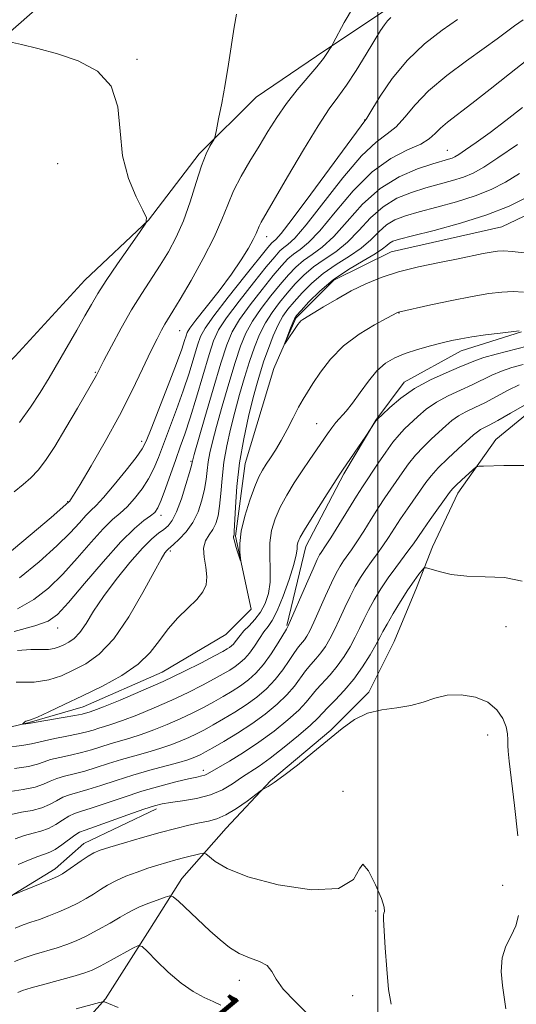
# Model space of a CAD drawing. Extents: x 2154800 to 2157700, y 309800 to 312700.
# Drawn here: x 2156931 to 2157027, y 311166 to 311356 of the extents above; entities that cross this region are included whole.
import ezdxf
from ezdxf.enums import TextEntityAlignment as Align

# ---------------------------------------------------------------- set-up
doc = ezdxf.new("R2010")
doc.units = 0
doc.header["$MEASUREMENT"] = 0
for name, color, linetype, lineweight in [('BREAKLINE DTM HARD', 7, 'Continuous', 0), ('CONTOUR INDEX', 41, 'Continuous', 13), ('CONTOUR INDEX LABEL', 244, 'Continuous', 0), ('CONTOUR INTERMEDIATE', 44, 'Continuous', 0), ('GRID LINE', 7, 'Continuous', 0), ('SPOT ELEVATION DTM', 2, 'Continuous', 13)]:
    doc.layers.add(name, color=color, linetype=linetype, lineweight=lineweight)
doc.styles.add('Style-WORKING', font='WORKING.shx')

msp = doc.modelspace()

# ---------------------------------------------------------------- linework, layer by layer
at = {"layer": 'BREAKLINE DTM HARD'}
for points in [[(2157029.87, 311434.9, 1086.42), (2157020.7, 311430.04, 1087.15), (2156996.86, 311414.22, 1089.83), (2156976.07, 311401.44, 1091.18), (2156961.38, 311384.38, 1092.46), (2156941.19, 311364.27, 1094.11), (2156925.89, 311350.87, 1096.18), (2156912.43, 311333.8, 1097.59), (2156895.9, 311315.52, 1099.18), (2156886.11, 311305.17, 1099.91), (2156873.88, 311296.64, 1101.37), (2156862.27, 311291.17, 1102.72), (2156848.22, 311289.37, 1104.43), (2156837.23, 311288.18, 1104.55), (2156822.57, 311288.82, 1104.55), (2156814.02, 311287, 1104.49)], [(2156807.9, 311279.69, 1105.47), (2156818.26, 311272.35, 1105.29), (2156826.18, 311263.17, 1105.04), (2156831.66, 311257.05, 1104.68), (2156839.58, 311249.1, 1104.13), (2156847.51, 311244.81, 1104.8), (2156856.06, 311244.79, 1103.76), (2156866.44, 311249.04, 1102.6), (2156877.45, 311254.51, 1101.75), (2156889.07, 311263.03, 1101.13), (2156902.52, 311269.11, 1099.91), (2156917.19, 311277.62, 1098.44), (2156930.04, 311291.03, 1098.02), (2156943.5, 311305.65, 1096.92), (2156955.74, 311317.23, 1096), (2156965.54, 311330.03, 1094.23), (2156976.55, 311340.99, 1093.38), (2156988.17, 311348.9, 1092.46), (2157001.01, 311357.42, 1090.45), (2157013.84, 311363.5, 1090.2), (2157027.9, 311370.19, 1089.65)], [(2156837.47, 311199.77, 1082.67), (2156856.4, 311198.5, 1082.43), (2156877.77, 311198.46, 1082), (2156891.81, 311200.26, 1081.69), (2156905.87, 311208.78, 1081.45), (2156917.49, 311216.69, 1080.9), (2156932.76, 311220.32, 1079.92), (2156943.15, 311223.35, 1079.25), (2156958.43, 311230.03, 1079.01), (2156970.66, 311237.33, 1078.64), (2156975.55, 311242.21, 1078.27), (2156972.53, 311256.26, 1077.85), (2156974.39, 311270.29, 1076.93), (2156979.93, 311288.6, 1076.2), (2156984.22, 311298.36, 1075.77), (2156991.56, 311305.67, 1075.22), (2157002.57, 311311.14, 1075.04), (2157023.95, 311315.98, 1074.86), (2157036.78, 311322.06, 1074.49)], [(2156982.43, 311239.02, 1083.85), (2156986.13, 311254.27, 1082.63), (2156993.49, 311268.3, 1082.2), (2156999.62, 311278.66, 1081.96), (2157005.13, 311285.98, 1081.41), (2157016.13, 311292.06, 1080.62), (2157027.74, 311295.7, 1080.07)], [(2156937.68, 311156.08, 1104.37), (2156947.48, 311167.05, 1101.87), (2156956.05, 311180.47, 1099.49), (2156962.18, 311190.22, 1097.29), (2156970.75, 311199.97, 1094.79), (2156979.32, 311209.11, 1093.81), (2156990.94, 311218.86, 1093.75), (2156998.28, 311226.17, 1093.63), (2157003.19, 311235.93, 1093.32), (2157007.48, 311246.3, 1092.59), (2157010.55, 311254.23, 1091.43), (2157015.46, 311264.6, 1090.58), (2157022.81, 311274.96, 1089.42), (2157033.21, 311283.48, 1088.38)], [(2156843.68, 311169.1, 1095.7), (2156859.56, 311167.85, 1095.45), (2156871.76, 311166.6, 1095.21), (2156883.98, 311168.4, 1095.09), (2156897.41, 311168.98, 1094.6), (2156904.75, 311171.41, 1094.47), (2156912.7, 311176.89, 1094.41), (2156922.47, 311181.75, 1094.35), (2156929.81, 311187.23, 1093.99), (2156937.76, 311192.1, 1093.5), (2156943.27, 311196.97, 1093.31), (2156957.32, 311203.66, 1092.46)]]:
    msp.add_polyline3d(points, dxfattribs=at)
at = {"layer": 'CONTOUR INDEX', "flags": 128}
for points, elevation in [([(2156930.868, 311248.23), (2156934.695, 311251.362), (2156938.093, 311254.425), (2156940.641, 311256.948), (2156942.431, 311258.873), (2156943.682, 311260.249), (2156944.639, 311261.204), (2156945.65, 311262.192), (2156947.086, 311263.749), (2156949.161, 311266.202), (2156951.451, 311269.025), (2156953.376, 311271.481), (2156954.543, 311273.121), (2156955.323, 311274.638), (2156956.276, 311277.015), (2156959.572, 311285.439), (2156961.155, 311289.564), (2156962.184, 311292.371), (2156962.743, 311294.024), (2156963.027, 311294.947), (2156963.257, 311295.576), (2156963.767, 311296.402), (2156964.916, 311297.927), (2156966.914, 311300.4741), (2156969.377, 311303.642), (2156971.773, 311306.852), (2156973.669, 311309.617), (2156975.038, 311311.837), (2156975.957, 311313.509), (2156976.512, 311314.661), (2156977.121, 311316.098), (2156977.521, 311316.857), (2156982.606, 311325.5899), (2156985.673, 311330.801), (2156988.523, 311335.473), (2156990.661, 311338.698), (2156992.33, 311341.004), (2156993.955, 311343.275), (2156995.837, 311346.1469), (2156997.768, 311349.249), (2157000.538, 311353.813), (2157001.277, 311354.958), (2157001.865, 311355.7), (2157002.544, 311356.324)], 1090), ([(2157027.2719, 311295.905), (2157023.64, 311295.462), (2157020.8229, 311295.098), (2157018.132, 311294.722), (2157016.035, 311294.381), (2157014.278, 311294.026), (2157012.425, 311293.586), (2157010.167, 311293.009), (2157007.694, 311292.316), (2157005.321, 311291.549), (2157003.2831, 311290.709), (2157001.509, 311289.646), (2156999.85, 311288.168), (2156998.196, 311286.182), (2156996.596, 311283.9809), (2156995.142, 311281.953), (2156993.899, 311280.391), (2156991.944, 311278.187), (2156991.134, 311277.175), (2156990.314, 311276.041), (2156986.878, 311271.06), (2156985.418, 311268.895), (2156983.903, 311266.578), (2156982.446, 311264.201), (2156981.169, 311261.857), (2156980.179, 311259.608), (2156979.509, 311257.369), (2156979.175, 311255.019), (2156979.151, 311252.489), (2156979.244, 311249.901), (2156979.22, 311247.428), (2156978.892, 311245.213), (2156978.259, 311243.277), (2156977.369, 311241.608), (2156976.29, 311240.194), (2156975.171, 311239.002), (2156974.183, 311237.996), (2156973.451, 311237.144), (2156972.518, 311235.874), (2156972.144, 311235.44), (2156971.774, 311235.103), (2156971.392, 311234.819), (2156970.926, 311234.524), (2156970.084, 311234.05), (2156968.5191, 311233.206), (2156965.98, 311231.864), (2156962.601, 311230.149), (2156958.616, 311228.247), (2156954.319, 311226.35), (2156950.269, 311224.66), (2156947.089, 311223.383), (2156945.215, 311222.655), (2156944.341, 311222.338), (2156943.634, 311222.123), (2156942.952, 311221.966), (2156941.5669, 311221.6971), (2156939.305, 311221.293), (2156932.582, 311220.137), (2156931.58, 311220.034), (2156931.548, 311220.057), (2156931.6029, 311220.135), (2156931.721, 311220.275), (2156931.887, 311220.435), (2156932.093, 311220.564), (2156932.3819, 311220.65), (2156933.019, 311220.8539), (2156934.326, 311221.381), (2156936.533, 311222.382), (2156939.512, 311223.789), (2156943.043, 311225.482), (2156946.872, 311227.359), (2156950.592, 311229.389), (2156953.76, 311231.559), (2156956.083, 311233.841), (2156957.859, 311236.154), (2156959.537, 311238.404), (2156961.4411, 311240.504), (2156963.388, 311242.407), (2156965.072, 311244.076), (2156966.244, 311245.513), (2156966.89, 311246.895), (2156967.052, 311248.44), (2156966.824, 311250.283), (2156966.492, 311252.229), (2156966.394, 311253.998), (2156966.768, 311255.39), (2156967.454, 311256.518), (2156968.194, 311257.5719), (2156968.779, 311258.738), (2156969.201, 311260.186), (2156969.497, 311262.085), (2156969.718, 311264.541), (2156969.957, 311267.42), (2156970.315, 311270.529), (2156970.87, 311273.708), (2156971.596, 311276.938), (2156972.441, 311280.2331), (2156973.358, 311283.5819), (2156974.311, 311286.87), (2156975.269, 311289.951), (2156976.217, 311292.7161), (2156977.21, 311295.186), (2156978.322, 311297.414), (2156979.602, 311299.455), (2156981.02, 311301.361), (2156982.522, 311303.185), (2156984.076, 311304.961), (2156985.739, 311306.6579), (2156987.589, 311308.226), (2156989.671, 311309.663), (2156991.901, 311311.167), (2156994.164, 311312.983), (2156996.382, 311315.25), (2156998.638, 311317.672), (2157001.055, 311319.846), (2157003.712, 311321.466), (2157006.512, 311322.616), (2157009.313, 311323.478), (2157014.431, 311324.895), (2157016.574, 311325.5711), (2157018.438, 311326.337), (2157020.466, 311327.46), (2157023.209, 311329.249), (2157026.9721, 311331.853)], 1080), ([(2157029.099, 311269.903), (2157026.73, 311269.93), (2157024.308, 311269.903), (2157020.428, 311269.815), (2157019.489, 311269.764), (2157018.9491, 311269.572), (2157018.345, 311269.074), (2157016.157, 311267.106), (2157015.109, 311266.137), (2157014.42, 311265.443), (2157013.842, 311264.725), (2157010.116, 311259.487), (2157008.691, 311257.455), (2157006.888, 311254.817), (2157006.027, 311253.621), (2157003.489, 311250.2611), (2157002.031, 311248.225), (2157000.626, 311246.093), (2156999.343, 311243.975), (2156998.234, 311241.982), (2156997.324, 311240.185), (2156996.509, 311238.492), (2156995.656, 311236.77), (2156994.657, 311234.9269), (2156993.502, 311233.036), (2156992.203, 311231.211), (2156990.797, 311229.548), (2156988.195, 311226.728), (2156986.185, 311224.263), (2156984.748, 311222.745), (2156982.64, 311220.833), (2156979.998, 311218.683), (2156977.061, 311216.52), (2156974.083, 311214.551), (2156971.37, 311212.891), (2156967.164, 311210.398), (2156966.65, 311210.169), (2156966.052, 311210.013), (2156965.086, 311209.818), (2156963.479, 311209.472), (2156961.046, 311208.891), (2156957.957, 311208.077), (2156954.469, 311207.058), (2156950.86, 311205.888), (2156944.72, 311203.798), (2156942.813, 311203.1989), (2156941.503, 311202.766), (2156940.4, 311202.2539), (2156939.19, 311201.492), (2156937.854, 311200.623), (2156936.448, 311199.861), (2156935.006, 311199.356), (2156933.49, 311198.984), (2156931.841, 311198.551), (2156930.033, 311197.915)], 1090), ([(2156969.719, 311165.818), (2156968.259, 311166.499), (2156966.489, 311167.299), (2156964.3911, 311168.425), (2156962.045, 311170.029), (2156959.578, 311172.149), (2156957.298, 311174.373), (2156955.561, 311176.176), (2156954.558, 311177.144), (2156953.824, 311177.297), (2156952.729, 311176.77), (2156948.5619, 311174.47), (2156946.456, 311173.337), (2156944.9131, 311172.568), (2156943.513, 311172.019), (2156941.633, 311171.453), (2156935.791, 311169.863), (2156933.1289, 311169.12), (2156931.464, 311168.599), (2156930.579, 311168.255)], 1100)]:
    msp.add_lwpolyline(points, dxfattribs=dict(at, elevation=elevation))
at = {"layer": 'CONTOUR INTERMEDIATE', "flags": 128}
for points, elevation in [([(2156928.098, 311252.398), (2156932.924, 311256.448), (2156936.974, 311259.895), (2156940.422, 311262.897), (2156940.513, 311263), (2156940.712, 311263.268), (2156941.286, 311264.169), (2156942.551, 311266.257), (2156944.692, 311269.877), (2156947.377, 311274.5471), (2156950.141, 311279.578), (2156952.595, 311284.355), (2156954.639, 311288.56), (2156956.245, 311291.946), (2156957.413, 311294.361), (2156958.259, 311296.013), (2156958.925, 311297.2), (2156960.476, 311299.69), (2156961.892, 311302.031), (2156963.974, 311305.6), (2156966.33, 311309.835), (2156968.441, 311313.954), (2156969.934, 311317.363), (2156971.052, 311320.234), (2156972.189, 311322.927), (2156973.644, 311325.727), (2156975.339, 311328.621), (2156977.1, 311331.515), (2156978.804, 311334.338), (2156980.526, 311337.086), (2156982.392, 311339.772), (2156984.461, 311342.3829), (2156988.279, 311346.855), (2156989.531, 311348.446), (2156990.325, 311349.582), (2156990.781, 311350.31), (2156991.051, 311350.764), (2156991.412, 311351.421), (2156993.542, 311355.37), (2156995.298, 311358.425)], 1092), ([(2156929.85, 311264.841), (2156931.582, 311266.242), (2156933.074, 311267.538), (2156934.452, 311268.988), (2156935.914, 311270.896), (2156937.676, 311273.578), (2156939.839, 311277.156), (2156942.0621, 311280.965), (2156945.733, 311287.373), (2156947.163, 311290.155), (2156948.615, 311292.937), (2156950.488, 311296.417), (2156952.515, 311299.977), (2156954.473, 311303.131), (2156958.037, 311308.538), (2156959.641, 311311.149), (2156961.13, 311313.9529), (2156962.508, 311317.146), (2156963.7781, 311320.804), (2156964.935, 311324.509), (2156965.972, 311327.723), (2156966.877, 311330.03), (2156967.61, 311331.512), (2156968.415, 311332.873), (2156968.6049, 311333.461), (2156968.859, 311334.644), (2156969.299, 311336.8), (2156969.887, 311339.803), (2156970.5429, 311343.402), (2156971.196, 311347.315), (2156972.326, 311354.475), (2156972.75, 311356.983)], 1094), ([(2156929.862, 311237.876), (2156933.856, 311238.969), (2156936.41, 311239.894), (2156938.237, 311241.19), (2156940.331, 311243.484), (2156943.4, 311247.124), (2156947.003, 311251.36), (2156950.409, 311255.162), (2156953.037, 311257.744), (2156954.898, 311259.2799), (2156956.151, 311260.187), (2156956.969, 311260.876), (2156957.5781, 311261.752), (2156958.217, 311263.212), (2156959.063, 311265.507), (2156961.019, 311271.057), (2156961.902, 311273.491), (2156962.784, 311275.978), (2156963.801, 311279.083), (2156965.032, 311283.131), (2156967.451, 311291.3), (2156968.322, 311293.97), (2156969.295, 311296.064), (2156970.846, 311298.43), (2156973.257, 311301.639), (2156976.036, 311305.17), (2156978.497, 311308.223), (2156980.13, 311310.2), (2156981.126, 311311.306), (2156981.851, 311311.943), (2156982.677, 311312.562), (2156983.99, 311313.799), (2156986.182, 311316.337), (2156993.261, 311325.395), (2156996.857, 311329.63), (2156999.675, 311332.289), (2157001.8241, 311333.873), (2157003.586, 311335.246), (2157005.257, 311337.104), (2157007.208, 311339.474), (2157009.825, 311342.213), (2157013.308, 311345.15), (2157017.12, 311347.999), (2157020.537, 311350.44), (2157023.029, 311352.253), (2157024.837, 311353.6), (2157026.4, 311354.738), (2157028.077, 311355.899)], 1086), ([(2156930.51, 311242.287), (2156933.639, 311244.062), (2156936.466, 311246.276), (2156939.212, 311248.954), (2156942.021, 311252.0359), (2156944.717, 311255.1171), (2156947.045, 311257.7059), (2156948.838, 311259.474), (2156950.274, 311260.736), (2156951.619, 311261.968), (2156953.065, 311263.5391), (2156954.515, 311265.388), (2156955.796, 311267.346), (2156956.803, 311269.314), (2156957.683, 311271.464), (2156958.647, 311274.036), (2156961.178, 311280.709), (2156962.478, 311284.323), (2156963.608, 311287.751), (2156964.532, 311290.758), (2156965.239, 311293.123), (2156965.807, 311294.795), (2156966.671, 311296.408), (2156968.354, 311298.768), (2156971.142, 311302.368), (2156974.374, 311306.44), (2156978.814, 311311.947), (2156979.588, 311312.855), (2156979.939, 311313.183), (2156980.345, 311313.529), (2156981.352, 311314.677), (2156983.521, 311317.455), (2156987.1219, 311322.279), (2156996.794, 311335.422), (2156997.872, 311336.95), (2156998.87, 311338.5521), (2157000.498, 311341.202), (2157002.815, 311344.604), (2157005.7191, 311348.143), (2157009.048, 311351.297), (2157012.415, 311353.915), (2157015.375, 311355.937)], 1088), ([(2156930.865, 311278.236), (2156933.004, 311281.184), (2156934.871, 311284.028), (2156936.581, 311286.851), (2156941.9309, 311296.046), (2156943.506, 311298.787), (2156944.751, 311300.995), (2156945.973, 311303.0761), (2156947.578, 311305.584), (2156949.803, 311308.841), (2156952.207, 311312.266), (2156954.182, 311315.044), (2156955.24, 311316.655), (2156955.371, 311317.727), (2156954.689, 311319.179), (2156953.375, 311321.733), (2156951.888, 311325.315), (2156950.754, 311329.654), (2156950.271, 311334.426), (2156949.823, 311339.103), (2156948.563, 311343.105), (2156945.895, 311346.003), (2156942.225, 311347.973), (2156938.208, 311349.341), (2156934.439, 311350.379), (2156931.265, 311351.147), (2156928.974, 311351.655)], 1096), ([(2156930.495, 311234.202), (2156933.087, 311234.411), (2156936.453, 311234.437), (2156937.576, 311234.608), (2156938.521, 311234.926), (2156939.418, 311235.337), (2156940.374, 311235.831), (2156941.406, 311236.56), (2156942.508, 311237.72), (2156943.707, 311239.465), (2156945.163, 311241.794), (2156947.073, 311244.663), (2156949.5229, 311247.95), (2156952.174, 311251.214), (2156954.5799, 311253.938), (2156956.4, 311255.745), (2156957.714, 311256.84), (2156958.709, 311257.57), (2156959.554, 311258.282), (2156960.352, 311259.311), (2156961.189, 311260.989), (2156962.11, 311263.4749), (2156962.996, 311266.233), (2156963.687, 311268.555), (2156964.068, 311269.913), (2156964.216, 311270.507), (2156964.253, 311270.72), (2156964.316, 311270.9999), (2156964.6081, 311272.052), (2156966.65, 311279.192), (2156968.235, 311284.663), (2156969.719, 311289.672), (2156970.854, 311293.203), (2156971.921, 311295.728), (2156973.338, 311298.091), (2156975.372, 311300.911), (2156977.697, 311303.9), (2156979.838, 311306.5429), (2156981.445, 311308.454), (2156982.663, 311309.757), (2156983.764, 311310.704), (2156985.008, 311311.596), (2156986.627, 311312.922), (2156988.842, 311315.219), (2156991.79, 311318.7769), (2156995.257, 311322.885), (2156998.946, 311326.587), (2157002.5549, 311329.156), (2157005.777, 311330.796), (2157008.301, 311331.9399), (2157009.948, 311332.96), (2157011.056, 311333.967), (2157012.091, 311335.011), (2157013.473, 311336.174), (2157018.159, 311339.747), (2157021.683, 311342.51), (2157025.452, 311345.495), (2157028.764, 311348.092)], 1084), ([(2156930.232, 311228.132), (2156933.704, 311228.124), (2156936.555, 311228.559), (2156938.954, 311229.365), (2156941.231, 311230.41), (2156943.658, 311231.662), (2156946.278, 311233.513), (2156949.074, 311236.457), (2156951.9751, 311240.717), (2156954.683, 311245.42), (2156956.842, 311249.423), (2156958.203, 311251.867), (2156958.933, 311253.035), (2156959.3021, 311253.496), (2156959.568, 311253.758), (2156960.609, 311254.676), (2156961.698, 311255.693), (2156963.016, 311257.126), (2156964.299, 311258.92), (2156965.329, 311260.999), (2156966.084, 311263.196), (2156966.592, 311265.32), (2156966.893, 311267.227), (2156967.087, 311268.964), (2156967.284, 311270.625), (2156967.5929, 311272.354), (2156968.102, 311274.495), (2156968.894, 311277.439), (2156970.004, 311281.387), (2156971.273, 311285.767), (2156972.494, 311289.812), (2156973.535, 311292.959), (2156974.566, 311295.457), (2156975.8301, 311297.753), (2156977.487, 311300.183), (2156979.359, 311302.631), (2156981.18, 311304.864), (2156982.7609, 311306.708), (2156984.201, 311308.208), (2156985.676, 311309.465), (2156987.339, 311310.629), (2156989.264, 311312.0441), (2156991.503, 311314.101), (2156994.102, 311317.019), (2156997.079, 311320.32), (2157000.444, 311323.357), (2157004.12, 311325.616), (2157007.681, 311327.14), (2157010.611, 311328.106), (2157013.669, 311329.015), (2157014.343, 311329.228), (2157014.902, 311329.465), (2157015.669, 311329.92), (2157016.9599, 311330.793), (2157019.006, 311332.235), (2157021.674, 311334.17), (2157024.746, 311336.471), (2157027.969, 311338.97)], 1082), ([(2157028.137, 311303.357), (2157026.113, 311303.458), (2157023.962, 311303.381), (2157021.437, 311303.079), (2157018.244, 311302.527), (2157014.283, 311301.738), (2157010.228, 311300.885), (2157004.009, 311299.53), (2157003.841, 311299.454), (2157001.781, 311298.358), (2156999.387, 311297.06), (2156996.392, 311295.233), (2156993.403, 311292.982), (2156990.913, 311290.4459), (2156988.969, 311287.919), (2156987.51, 311285.731), (2156986.446, 311284.09), (2156985.587, 311282.702), (2156984.717, 311281.15), (2156983.674, 311279.143), (2156982.516, 311276.886), (2156981.351, 311274.712), (2156980.273, 311272.884), (2156979.311, 311271.39), (2156978.477, 311270.153), (2156977.76, 311269.045), (2156977.063, 311267.742), (2156976.267, 311265.869), (2156975.311, 311263.2071), (2156974.369, 311260.143), (2156973.672, 311257.219), (2156973.382, 311254.879), (2156973.386, 311253.176), (2156973.5, 311252.0679), (2156973.567, 311251.517), (2156973.527, 311251.515), (2156973.02, 311253.091), (2156972.642, 311254.311), (2156972.338, 311255.363), (2156972.198, 311255.98), (2156972.185, 311256.251), (2156972.227, 311256.352), (2156972.271, 311256.514), (2156972.322, 311257.181), (2156972.543, 311261.855), (2156972.827, 311265.877), (2156973.3459, 311270.433), (2156974.147, 311275.062), (2156975.09, 311279.381), (2156975.989, 311283.027), (2156976.712, 311285.778), (2156977.349, 311287.973), (2156978.043, 311290.09), (2156978.8979, 311292.472), (2156979.855, 311294.914), (2156980.814, 311297.075), (2156981.718, 311298.727), (2156982.682, 311300.091), (2156983.864, 311301.505), (2156985.391, 311303.215), (2156987.277, 311305.109), (2156989.501, 311306.986), (2156992.002, 311308.696), (2156994.539, 311310.289), (2156996.825, 311311.865), (2156998.661, 311313.482), (2157000.196, 311315.024), (2157001.666, 311316.336), (2157003.304, 311317.315), (2157005.344, 311318.091), (2157008.015, 311318.851), (2157011.426, 311319.743), (2157015.193, 311320.775), (2157018.806, 311321.915), (2157021.897, 311323.1539), (2157024.65, 311324.563), (2157027.388, 311326.231)], 1078), ([(2157028.266, 311310.924), (2157025.974, 311311.225), (2157024.321, 311311.344), (2157023.084, 311311.288), (2157021.878, 311311.096), (2157020.356, 311310.793), (2157015.498, 311309.804), (2157011.9, 311309.084), (2157007.901, 311308.225), (2157004.021, 311307.253), (2157000.656, 311306.182), (2156997.69, 311304.977), (2156994.884, 311303.593), (2156992.088, 311302.036), (2156989.52, 311300.5089), (2156985.53, 311298.071), (2156985.167, 311297.8051), (2156984.896, 311297.522), (2156984.592, 311297.1091), (2156982.064, 311293.36), (2156982.038, 311293.419), (2156982.252, 311294.004), (2156983.158, 311296.387), (2156983.598, 311297.51), (2156983.919, 311298.227), (2156984.354, 311298.85), (2156985.205, 311299.826), (2156986.7069, 311301.468), (2156988.814, 311303.56), (2156991.414, 311305.747), (2156994.334, 311307.73), (2156997.176, 311309.412), (2156999.485, 311310.747), (2157000.94, 311311.713), (2157001.755, 311312.377), (2157002.277, 311312.825), (2157002.896, 311313.164), (2157004.175, 311313.567), (2157006.717, 311314.223), (2157010.869, 311315.273), (2157015.954, 311316.655), (2157021.038, 311318.259), (2157025.356, 311319.9709), (2157028.834, 311321.666)], 1076), ([(2157028.843, 311292.908), (2157022.83, 311291.37), (2157020.476, 311290.73), (2157018.838, 311290.188), (2157017.457, 311289.62), (2157015.7179, 311288.8691), (2157013.188, 311287.81), (2157010.16, 311286.438), (2157007.108, 311284.782), (2157004.444, 311282.9181), (2157002.326, 311281.122), (2157000.851, 311279.721), (2157000.049, 311278.935), (2156999.7, 311278.57), (2156999.5191, 311278.325), (2156997.69, 311275.599), (2156993.224, 311269.038), (2156992.551, 311268.023), (2156989.794, 311263.749), (2156987.797, 311260.614), (2156986.072, 311257.845), (2156985.039, 311256.069), (2156984.586, 311255.077), (2156984.464, 311254.45), (2156984.4341, 311253.775), (2156984.285, 311252.677), (2156983.815, 311250.787), (2156982.9, 311247.928), (2156981.73, 311244.696), (2156980.575, 311241.876), (2156979.635, 311240.036), (2156978.841, 311238.864), (2156978.054, 311237.83), (2156977.168, 311236.532), (2156976.214, 311235.084), (2156975.251, 311233.732), (2156974.326, 311232.661), (2156973.413, 311231.8269), (2156972.47, 311231.127), (2156971.432, 311230.457), (2156970.146, 311229.708), (2156968.4361, 311228.767), (2156966.173, 311227.56), (2156963.411, 311226.151), (2156960.25, 311224.642), (2156956.842, 311223.1401), (2156953.534, 311221.778), (2156950.721, 311220.694), (2156948.687, 311219.98), (2156947.261, 311219.535), (2156946.159, 311219.211), (2156945.106, 311218.883), (2156943.862, 311218.521), (2156942.198, 311218.1179), (2156940.0061, 311217.675), (2156937.674, 311217.229), (2156935.7121, 311216.827), (2156933.202, 311216.197), (2156931.293, 311215.871), (2156928.192, 311215.482)], 1082), ([(2157028.052, 311289.39), (2157025.911, 311288.796), (2157023.883, 311288.117), (2157022.02, 311287.317), (2157018.2, 311285.451), (2157015.951, 311284.4439), (2157013.591, 311283.357), (2157011.3409, 311282.135), (2157009.379, 311280.759), (2157007.721, 311279.348), (2157005.195, 311276.963), (2157004.12, 311275.847), (2157002.941, 311274.414), (2157001.545, 311272.488), (2157000.099, 311270.3709), (2156997.033, 311265.781), (2156995.901, 311263.999), (2156990.935, 311255.964), (2156989.941, 311254.403), (2156989.086, 311253.146), (2156988.793, 311252.675), (2156988.33, 311251.759), (2156987.515, 311249.971), (2156986.2599, 311247.105), (2156982.734, 311238.953), (2156982.668, 311238.83), (2156982.605, 311238.74), (2156982.37, 311238.364), (2156980.767, 311235.71), (2156979.422, 311233.598), (2156977.949, 311231.531), (2156976.498, 311229.864), (2156975.05, 311228.549), (2156973.547, 311227.435), (2156971.937, 311226.391), (2156970.208, 311225.366), (2156968.354, 311224.328), (2156966.366, 311223.2551), (2156964.22, 311222.152), (2156961.885, 311221.0359), (2156959.366, 311219.93), (2156956.798, 311218.896), (2156954.353, 311218.006), (2156952.159, 311217.305), (2156948.348, 311216.2), (2156944.772, 311215.076), (2156942.828, 311214.538), (2156940.708, 311214.056), (2156938.631, 311213.613), (2156936.884, 311213.183), (2156935.606, 311212.7451), (2156934.365, 311212.303), (2156932.581, 311211.869), (2156929.896, 311211.451)], 1084), ([(2157027.291, 311285.505), (2157025.201, 311284.446), (2157022.913, 311283.212), (2157020.681, 311282.033), (2157018.713, 311281.0789), (2157017.022, 311280.275), (2157015.573, 311279.487), (2157014.313, 311278.6), (2157013.116, 311277.575), (2157010.375, 311275.044), (2157008.8191, 311273.547), (2157007.301, 311271.927), (2157005.927, 311270.22), (2157004.6911, 311268.499), (2157001.394, 311263.683), (2157000.165, 311261.818), (2156998.751, 311259.587), (2156997.29, 311257.255), (2156995.966, 311255.183), (2156994.918, 311253.634), (2156993.401, 311251.5059), (2156992.737, 311250.481), (2156992.001, 311249.164), (2156991.088, 311247.308), (2156989.948, 311244.798), (2156987.666, 311239.66), (2156986.886, 311238.012), (2156986.323, 311236.981), (2156985.846, 311236.29), (2156984.717, 311234.928), (2156983.928, 311233.849), (2156982.916, 311232.314), (2156981.676, 311230.487), (2156980.215, 311228.602), (2156978.542, 311226.852), (2156976.671, 311225.2441), (2156974.624, 311223.742), (2156972.443, 311222.324), (2156970.27, 311221.024), (2156968.271, 311219.889), (2156966.559, 311218.95), (2156965.029, 311218.154), (2156963.52, 311217.43), (2156961.889, 311216.719), (2156960.063, 311216.013), (2156957.985, 311215.317), (2156955.63, 311214.63), (2156953.1021, 311213.929), (2156950.536, 311213.189), (2156948.049, 311212.402), (2156945.682, 311211.63), (2156943.459, 311210.958), (2156941.41, 311210.437), (2156939.589, 311209.998), (2156938.056, 311209.54), (2156936.801, 311208.994), (2156935.528, 311208.41), (2156933.87, 311207.866), (2156931.599, 311207.419), (2156929.045, 311207.031)], 1086), ([(2157030.698, 311282.893), (2157025.641, 311280.008), (2157023.163, 311278.615), (2157021.475, 311277.713), (2157020.453, 311277.193), (2157019.805, 311276.84), (2157019.248, 311276.441), (2157018.511, 311275.801), (2157015.556, 311273.125), (2157013.518, 311271.246), (2157011.661, 311269.439), (2157010.309, 311267.952), (2157009.284, 311266.627), (2157005.755, 311261.5849), (2157004.428, 311259.637), (2157002.0891, 311256.036), (2157000.996, 311254.402), (2156999.894, 311252.864), (2156998.792, 311251.371), (2156997.716, 311249.866), (2156996.681, 311248.287), (2156995.672, 311246.57), (2156994.661, 311244.645), (2156993.636, 311242.491), (2156992.6231, 311240.277), (2156991.661, 311238.215), (2156990.772, 311236.4689), (2156989.912, 311235.008), (2156989.025, 311233.751), (2156988.066, 311232.612), (2156987.064, 311231.492), (2156986.061, 311230.289), (2156983.93, 311227.375), (2156982.482, 311225.674), (2156980.585, 311223.84), (2156978.293, 311221.939), (2156975.701, 311220.05), (2156972.948, 311218.258), (2156970.331, 311216.681), (2156968.189, 311215.45), (2156966.753, 311214.645), (2156965.838, 311214.1559), (2156965.1541, 311213.8239), (2156964.412, 311213.509), (2156963.327, 311213.131), (2156961.617, 311212.628), (2156956.023, 311211.127), (2156952.725, 311210.179), (2156949.52, 311209.161), (2156946.592, 311208.185), (2156944.089, 311207.378), (2156940.546, 311206.3819), (2156939.228, 311205.897), (2156937.996, 311205.243), (2156936.691, 311204.516), (2156935.159, 311203.863), (2156933.303, 311203.388), (2156931.268, 311203.007), (2156929.259, 311202.596)], 1088), ([(2157027.894, 311247.582), (2157024.445, 311248.29), (2157020.742, 311248.457), (2157017.207, 311248.549), (2157014.203, 311248.914), (2157011.861, 311249.4499), (2157009.3839, 311250.195), (2157008.947, 311250.143), (2157008.5701, 311249.74), (2157007.946, 311248.939), (2157007.026, 311247.69), (2157005.831, 311245.936), (2157004.418, 311243.707), (2157002.994, 311241.356), (2157001.8081, 311239.319), (2157001.012, 311237.878), (2157000.394, 311236.707), (2156999.651, 311235.325), (2156998.543, 311233.384), (2156997.091, 311231.063), (2156995.381, 311228.672), (2156993.528, 311226.483), (2156991.758, 311224.62), (2156990.329, 311223.168), (2156988.439, 311221.1509), (2156987.015, 311219.816), (2156984.726, 311217.845), (2156981.955, 311215.57), (2156979.271, 311213.477), (2156977.105, 311211.923), (2156973.713, 311209.691), (2156971.995, 311208.527), (2156970.041, 311207.36), (2156967.732, 311206.3631), (2156965.043, 311205.662), (2156962.327, 311205.21), (2156960.031, 311204.912), (2156958.4081, 311204.662), (2156956.9329, 311204.288), (2156954.882, 311203.605), (2156951.805, 311202.516), (2156945.351, 311200.219), (2156943.515, 311199.58), (2156942.46, 311199.1511), (2156941.572, 311198.61), (2156939.018, 311196.729), (2156937.737, 311195.858), (2156936.71, 311195.325), (2156935.713, 311194.96), (2156934.4219, 311194.506), (2156932.637, 311193.7811), (2156930.644, 311192.907)], 1092), ([(2157027.041, 311198.44), (2157026.379, 311204.341), (2157025.375, 311212.891), (2157025.185, 311214.777), (2157025.128, 311215.927), (2157025.124, 311216.974), (2157025.047, 311218.129), (2157024.758, 311219.501), (2157024.1211, 311221.132), (2157023.001, 311222.807), (2157021.266, 311224.245), (2157018.868, 311225.211), (2157016.116, 311225.6591), (2157013.403, 311225.586), (2157011.011, 311225.043), (2157008.766, 311224.278), (2157006.384, 311223.588), (2157003.669, 311223.168), (2157000.794, 311222.79), (2156998.022, 311222.123), (2156995.524, 311220.905), (2156993.108, 311219.161), (2156987.508, 311214.528), (2156984.488, 311212.105), (2156981.875, 311210.087), (2156980.013, 311208.749), (2156978.829, 311207.9881), (2156977.757, 311207.381), (2156977.303, 311207.066), (2156974.787, 311205.1879), (2156972.752, 311203.762), (2156970.707, 311202.517), (2156968.957, 311201.749), (2156967.35, 311201.321), (2156965.625, 311200.982), (2156963.554, 311200.524), (2156961.044, 311199.896), (2156958.037, 311199.0869), (2156954.5799, 311198.116), (2156951.142, 311197.124), (2156948.293, 311196.2841), (2156946.426, 311195.699), (2156945.203, 311195.205), (2156944.104, 311194.573), (2156942.745, 311193.652), (2156940.031, 311191.708), (2156939.145, 311191.108), (2156938.31, 311190.658), (2156937.08, 311190.125), (2156935.184, 311189.35), (2156929.641, 311187.098)], 1094), ([(2157002.5871, 311165.961), (2157002.1051, 311168.851), (2157001.728, 311172.719), (2157001.439, 311176.872), (2157001.119, 311182.315), (2157001.092, 311183.19), (2157001.1601, 311183.524), (2157001.281, 311183.872), (2157001.224, 311184.678), (2157000.715, 311186.361), (2156999.604, 311189.047), (2156998.248, 311191.703), (2156997.13, 311193.004), (2156996.453, 311192.101), (2156995.296, 311190.028), (2156992.4571, 311188.2959), (2156987.219, 311188.056), (2156980.809, 311189.027), (2156974.938, 311190.573), (2156970.939, 311192.139), (2156968.625, 311193.493), (2156966.812, 311195.016), (2156966.35, 311195.152), (2156965.649, 311195.011), (2156962.797, 311194.283), (2156961.03, 311193.8159), (2156959.301, 311193.337), (2156957.549, 311192.815), (2156955.653, 311192.205), (2156953.55, 311191.475), (2156951.411, 311190.658), (2156949.463, 311189.801), (2156947.865, 311188.944), (2156946.5, 311188.09), (2156945.1781, 311187.232), (2156943.743, 311186.366), (2156942.152, 311185.498), (2156940.394, 311184.633), (2156938.4829, 311183.787), (2156936.539, 311183.002), (2156934.709, 311182.331), (2156933.091, 311181.794), (2156931.588, 311181.284), (2156930.052, 311180.662)], 1096), ([(2156986.941, 311163.601), (2156984.063, 311166.4941), (2156981.73, 311168.918), (2156980.3731, 311170.844), (2156979.563, 311172.323), (2156978.655, 311173.423), (2156977.164, 311174.2361), (2156975.255, 311174.953), (2156973.257, 311175.786), (2156971.409, 311176.915), (2156969.5979, 311178.376), (2156967.628, 311180.172), (2156961.529, 311185.839), (2156960.55, 311186.691), (2156959.894, 311186.898), (2156958.996, 311186.6361), (2156957.469, 311186.078), (2156955.62, 311185.383), (2156953.93, 311184.705), (2156952.72, 311184.14), (2156951.677, 311183.554), (2156950.326, 311182.755), (2156948.341, 311181.625), (2156945.994, 311180.338), (2156943.708, 311179.142), (2156941.782, 311178.224), (2156940.036, 311177.517), (2156938.171, 311176.892), (2156933.69, 311175.574), (2156931.591, 311174.891), (2156929.9111, 311174.212)], 1098), ([(2157024.692, 311165.109), (2157024.048, 311169.618), (2157023.844, 311172.273), (2157024.02, 311174.906), (2157024.741, 311177.165), (2157025.739, 311179.154), (2157026.637, 311181.093), (2157027.153, 311183.128)], 1094), ([(2156949.927, 311165.3671), (2156948.056, 311166.135), (2156947.273, 311166.425), (2156947.063, 311166.473), (2156946.913, 311166.455), (2156946.298, 311166.297), (2156941.803, 311165.092)], 1102)]:
    msp.add_lwpolyline(points, dxfattribs=dict(at, elevation=elevation))
at = {"layer": 'GRID LINE', "flags": 128}
msp.add_lwpolyline([(2157000, 312500), (2157000, 310000)], dxfattribs=at)
at = {"layer": 'SPOT ELEVATION DTM'}
for p in [(2156953.55, 311348.27, 1095.76), (2156997.47, 311336.58, 1088.07), (2157013.45, 311330.69, 1082.8), (2156938.24, 311328.16, 1097.23), (2156978.6, 311314.05, 1089.4), (2157004.11, 311299.33, 1078.06), (2156961.81, 311295.95, 1091.1), (2156945.48, 311287.86, 1094.12), (2156988.19, 311278, 1079.1), (2156954.42, 311274.56, 1090.5), (2156963.95, 311270.73, 1084.2), (2156940.15, 311262.92, 1092.1), (2156958.19, 311260.31, 1085.5), (2156960.01, 311253.43, 1081.7), (2156938.24, 311238.54, 1085.3), (2157024.73, 311238.85, 1092.83), (2157021.19, 311217.93, 1094.6), (2156966.38, 311211.12, 1089.5), (2156993.33, 311207.06, 1095.9), (2157024.08, 311188.93, 1094.7), (2156999.58, 311183.97, 1096.13), (2156973.31, 311170.6, 1098.61), (2156995.16, 311167.61, 1096.6)]:
    msp.add_point(p, dxfattribs=at)

# ---------------------------------------------------------------- texts
at = {"layer": 'CONTOUR INDEX LABEL', "style": 'Style-WORKING', "width": 0.875}
msp.add_text('1100', height=8, rotation=309.8, dxfattribs=at).set_placement((2156968.06, 311166.589, 1100), align=Align.MIDDLE_LEFT)

doc.saveas('drawing.dxf')
